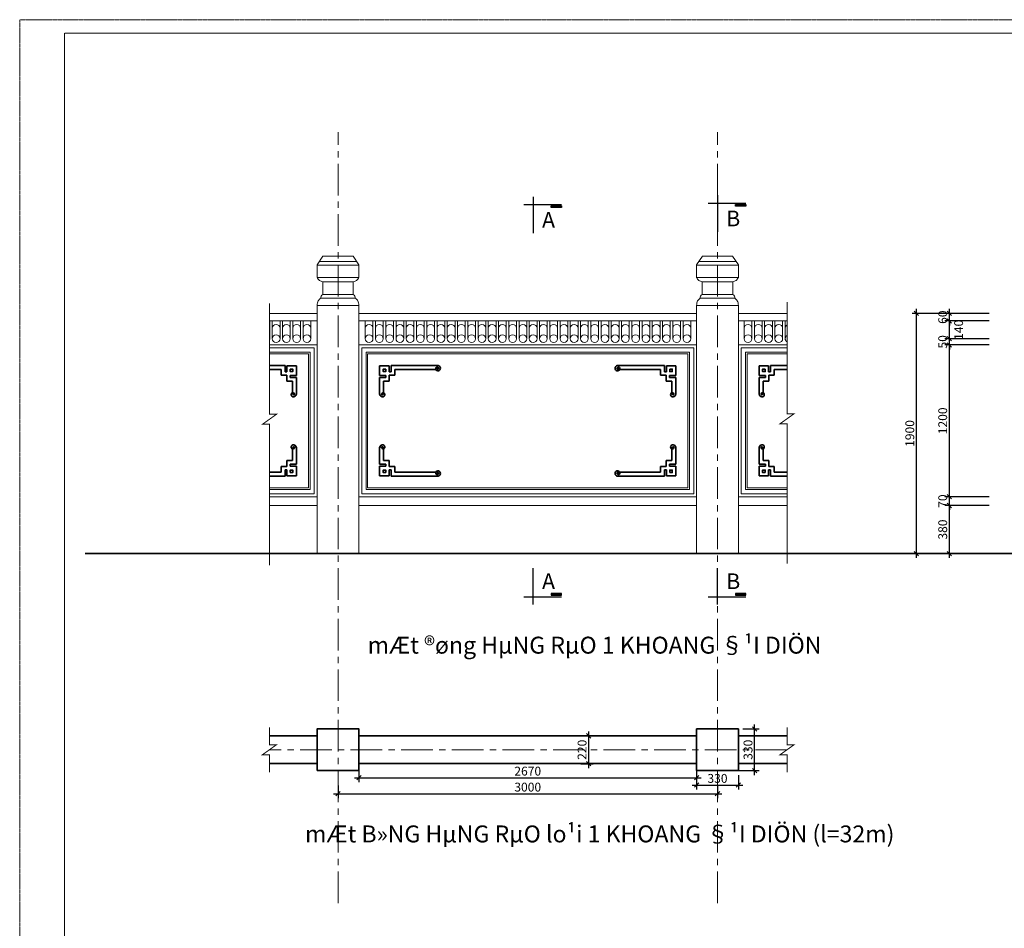
# Model space of a CAD drawing. Units: inches. Extents: x 183900 to 357205, y -152060 to -118546.
# Drawn here: x 324814 to 332598, y -143623 to -136434 of the extents above; entities that cross this region are included whole.
import ezdxf

# ---------------------------------------------------------------- set-up
doc = ezdxf.new("R2010")
doc.units = ezdxf.units.IN
doc.header["$MEASUREMENT"] = 0
doc.linetypes.add('CENTER', pattern=[2, 1.25, -0.25, 0.25, -0.25])
for name, color, linetype, lineweight in [('dim', 8, 'Continuous', 13), ('hatch', 251, 'Continuous', 9), ('ncat', 2, 'Continuous', 30), ('NETHAY', 4, 'Continuous', 15), ('text', 255, 'Continuous', 18), ('THEP DOC', 6, 'Continuous', 35), ('tim', 26, 'CENTER', 9)]:
    doc.layers.add(name, color=color, linetype=linetype, lineweight=lineweight)
doc.layers.add('nthay', color=4, linetype='Continuous')
doc.styles.add('BLACK', font='VHHELS.TTF')
doc.styles.add('style2', font='vntimeh.shx', dxfattribs={"width": 0.7, "bigfont": 'vns.shx'})
doc.dimstyles.new('35', dxfattribs={"dimscale": 35, "dimtxt": 2, "dimasz": 1, "dimexe": 1, "dimexo": 1, "dimgap": 0.5, "dimtad": 1, "dimdec": 0, "dimdsep": 46, "dimtxsty": 'style2', "dimblk": 'OBLIQUE', "dimcen": 1, "dimdle": 1, "dimclrd": 252, "dimclre": 252, "dimclrt": 7, "dimadec": 0, "dimazin": 0, "dimtfac": 1, "dimtdec": 0, "dimtix": 1, "dimtmove": 2, "dimatfit": 3, "dimldrblk": 'DOT', "dimfxl": 1, "dimtolj": 1, "dimtzin": 0, "dimarcsym": 0})

# ---------------------------------------------------------------- blocks, each defined once
blk = doc.blocks.new('_Oblique')
at = {"color": 0, "linetype": 'ByBlock', "lineweight": -2}
blk.add_line((-0.5, -0.5), (0.5, 0.5), dxfattribs=at)
blk = doc.blocks.new('*D1417')
at = {"layer": 'Defpoints', "color": 0, "transparency": 16777216}
for p in [(332163.9, -140278), (332514.2, -140278), (332514.2, -140658)]:
    blk.add_point(p, dxfattribs=at)
at = {"layer": 'dim', "color": 252, "lineweight": -2, "transparency": 16777216}
for p, q in [((332163.9, -140693), (332163.9, -140243)), ((332479.2, -140278), (332128.9, -140278)), ((332479.2, -140658), (332128.9, -140658))]:
    blk.add_line(p, q, dxfattribs=at)
at = {"layer": 'dim', "color": 252, "lineweight": -2, "transparency": 16777216, "xscale": 35, "yscale": 35, "zscale": 35}
for p, rotation in [((332163.9, -140278), 90), ((332163.9, -140658), 270)]:
    blk.add_blockref('_Oblique', p, dxfattribs=dict(at, rotation=rotation))
at = {"layer": 'dim', "color": 7, "transparency": 16777216, "insert": (332111.4, -140468), "char_height": 70, "attachment_point": 5, "rotation": 90, "style": 'style2'}
blk.add_mtext('\\A1;380', dxfattribs=at)
blk = doc.blocks.new('_Dot')
at = {"color": 0, "linetype": 'ByBlock', "lineweight": -2}
blk.add_line((-0.5, 0), (-1, 0), dxfattribs=at)
at = {"color": 0, "linetype": 'ByBlock', "const_width": 0.5}
blk.add_lwpolyline([(-0.25, 0, 1), (0.25, 0, 1)], format="xyb", close=True, dxfattribs=at)
blk = doc.blocks.new('*D1418')
at = {"layer": 'Defpoints', "color": 0, "transparency": 16777216}
for p in [(332163.9, -140208), (332514.2, -140208), (332514.2, -140278)]:
    blk.add_point(p, dxfattribs=at)
at = {"layer": 'dim', "color": 252, "lineweight": -2, "transparency": 16777216}
for p, q in [((332163.9, -140208), (332163.9, -140173)), ((332479.2, -140208), (332128.9, -140208)), ((332163.9, -140278), (332163.9, -140208)), ((332479.2, -140278), (332128.9, -140278)), ((332163.9, -140278), (332163.9, -140313))]:
    blk.add_line(p, q, dxfattribs=at)
at = {"layer": 'dim', "color": 252, "lineweight": -2, "transparency": 16777216, "xscale": 35, "yscale": 35, "zscale": 35}
for p, rotation in [((332163.9, -140208), 270), ((332163.9, -140278), 90)]:
    blk.add_blockref('_Oblique', p, dxfattribs=dict(at, rotation=rotation))
at = {"layer": 'dim', "color": 7, "transparency": 16777216, "insert": (332111.4, -140243), "char_height": 70, "attachment_point": 5, "rotation": 90, "style": 'style2'}
blk.add_mtext('\\A1;70', dxfattribs=at)
blk = doc.blocks.new('*D1419')
at = {"layer": 'Defpoints', "color": 0, "transparency": 16777216}
for p in [(332163.9, -139008), (332514.2, -139008), (332514.2, -140208)]:
    blk.add_point(p, dxfattribs=at)
at = {"layer": 'dim', "color": 252, "lineweight": -2, "transparency": 16777216}
for p, q in [((332479.2, -139008), (332128.9, -139008)), ((332163.9, -140243), (332163.9, -138973)), ((332479.2, -140208), (332128.9, -140208))]:
    blk.add_line(p, q, dxfattribs=at)
at = {"layer": 'dim', "color": 252, "lineweight": -2, "transparency": 16777216, "xscale": 35, "yscale": 35, "zscale": 35}
for p, rotation in [((332163.9, -139008), 90), ((332163.9, -140208), 270)]:
    blk.add_blockref('_Oblique', p, dxfattribs=dict(at, rotation=rotation))
at = {"layer": 'dim', "color": 7, "transparency": 16777216, "insert": (332111.4, -139608), "char_height": 70, "attachment_point": 5, "rotation": 90, "style": 'style2'}
blk.add_mtext('\\A1;1200', dxfattribs=at)
blk = doc.blocks.new('*D1420')
at = {"layer": 'Defpoints', "color": 0, "transparency": 16777216}
for p in [(332163.9, -138958), (332514.2, -138958), (332514.2, -139008)]:
    blk.add_point(p, dxfattribs=at)
at = {"layer": 'dim', "color": 252, "lineweight": -2, "transparency": 16777216}
for p, q in [((332163.9, -138958), (332163.9, -138923)), ((332479.2, -138958), (332128.9, -138958)), ((332479.2, -139008), (332128.9, -139008)), ((332163.9, -139008), (332163.9, -138958)), ((332163.9, -139008), (332163.9, -139043))]:
    blk.add_line(p, q, dxfattribs=at)
at = {"layer": 'dim', "color": 252, "lineweight": -2, "transparency": 16777216, "xscale": 35, "yscale": 35, "zscale": 35}
for p, rotation in [((332163.9, -138958), 270), ((332163.9, -139008), 90)]:
    blk.add_blockref('_Oblique', p, dxfattribs=dict(at, rotation=rotation))
at = {"layer": 'dim', "color": 7, "transparency": 16777216, "insert": (332111.4, -138983), "char_height": 70, "attachment_point": 5, "rotation": 90, "style": 'style2'}
blk.add_mtext('\\A1;50', dxfattribs=at)
blk = doc.blocks.new('*D1421')
at = {"layer": 'Defpoints', "color": 0, "transparency": 16777216}
for p in [(332163.9, -138818), (332514.2, -138818), (332514.2, -138958)]:
    blk.add_point(p, dxfattribs=at)
at = {"layer": 'dim', "color": 252, "lineweight": -2, "transparency": 16777216}
for p, q in [((332163.9, -138993), (332163.9, -138783)), ((332479.2, -138818), (332128.9, -138818)), ((332479.2, -138958), (332128.9, -138958))]:
    blk.add_line(p, q, dxfattribs=at)
at = {"layer": 'dim', "color": 252, "lineweight": -2, "transparency": 16777216, "xscale": 35, "yscale": 35, "zscale": 35}
for p, rotation in [((332163.9, -138818), 90), ((332163.9, -138958), 270)]:
    blk.add_blockref('_Oblique', p, dxfattribs=dict(at, rotation=rotation))
at = {"layer": 'dim', "color": 7, "transparency": 16777216, "insert": (332237.3, -138888), "char_height": 70, "attachment_point": 5, "rotation": 90, "style": 'style2'}
blk.add_mtext('\\A1;140', dxfattribs=at)
blk = doc.blocks.new('*D1422')
at = {"layer": 'Defpoints', "color": 0, "transparency": 16777216}
for p in [(332163.9, -138758), (332514.2, -138758), (332514.2, -138818)]:
    blk.add_point(p, dxfattribs=at)
at = {"layer": 'dim', "color": 252, "lineweight": -2, "transparency": 16777216}
for p, q in [((332479.2, -138758), (332128.9, -138758)), ((332163.9, -138758), (332163.9, -138723)), ((332163.9, -138818), (332163.9, -138758)), ((332479.2, -138818), (332128.9, -138818)), ((332163.9, -138818), (332163.9, -138853))]:
    blk.add_line(p, q, dxfattribs=at)
at = {"layer": 'dim', "color": 252, "lineweight": -2, "transparency": 16777216, "xscale": 35, "yscale": 35, "zscale": 35}
for p, rotation in [((332163.9, -138758), 270), ((332163.9, -138818), 90)]:
    blk.add_blockref('_Oblique', p, dxfattribs=dict(at, rotation=rotation))
at = {"layer": 'dim', "color": 7, "transparency": 16777216, "insert": (332111.4, -138788), "char_height": 70, "attachment_point": 5, "rotation": 90, "style": 'style2'}
blk.add_mtext('\\A1;60', dxfattribs=at)
blk = doc.blocks.new('*D1453')
at = {"layer": 'Defpoints', "color": 0, "transparency": 16777216}
for p in [(327330.6, -142458.6), (330330.6, -142458.6), (330330.6, -142558.1)]:
    blk.add_point(p, dxfattribs=at)
at = {"layer": 'dim', "color": 252, "lineweight": -2, "transparency": 16777216}
for p, q in [((327330.6, -142493.6), (327330.6, -142593.1)), ((330330.6, -142493.6), (330330.6, -142593.1)), ((327295.6, -142558.1), (330365.6, -142558.1))]:
    blk.add_line(p, q, dxfattribs=at)
at = {"layer": 'dim', "color": 252, "lineweight": -2, "transparency": 16777216, "xscale": 35, "yscale": 35, "zscale": 35, "rotation": 180}
blk.add_blockref('_Oblique', (327330.6, -142558.1), dxfattribs=at)
at = {"layer": 'dim', "color": 252, "lineweight": -2, "transparency": 16777216, "xscale": 35, "yscale": 35, "zscale": 35}
blk.add_blockref('_Oblique', (330330.6, -142558.1), dxfattribs=at)
at = {"layer": 'dim', "color": 7, "transparency": 16777216, "insert": (328830.6, -142505.6), "char_height": 70, "attachment_point": 5, "style": 'style2'}
blk.add_mtext('\\A1;3000', dxfattribs=at)
blk = doc.blocks.new('*D1454')
at = {"layer": 'Defpoints', "color": 0, "transparency": 16777216}
for p in [(329215.1, -142100.1), (329312.6, -142100.1), (329215.1, -142320.1)]:
    blk.add_point(p, dxfattribs=at)
at = {"layer": 'dim', "color": 252, "lineweight": -2, "transparency": 16777216}
for p, q in [((329250.1, -142100.1), (329347.6, -142100.1)), ((329312.6, -142355.1), (329312.6, -142065.1)), ((329250.1, -142320.1), (329347.6, -142320.1))]:
    blk.add_line(p, q, dxfattribs=at)
at = {"layer": 'dim', "color": 252, "lineweight": -2, "transparency": 16777216, "xscale": 35, "yscale": 35, "zscale": 35}
for p, rotation in [((329312.6, -142100.1), 90), ((329312.6, -142320.1), 270)]:
    blk.add_blockref('_Oblique', p, dxfattribs=dict(at, rotation=rotation))
at = {"layer": 'dim', "color": 7, "transparency": 16777216, "insert": (329260.1, -142210.1), "char_height": 70, "attachment_point": 5, "rotation": 90, "style": 'style2'}
blk.add_mtext('\\A1;220', dxfattribs=at)
blk = doc.blocks.new('*D1455')
at = {"layer": 'Defpoints', "color": 0, "transparency": 16777216}
for p in [(330165.6, -142375.1), (330495.6, -142375.1), (330495.6, -142489.1)]:
    blk.add_point(p, dxfattribs=at)
at = {"layer": 'dim', "color": 252, "lineweight": -2, "transparency": 16777216}
for p, q in [((330165.6, -142410.1), (330165.6, -142524.1)), ((330495.6, -142410.1), (330495.6, -142524.1)), ((330130.6, -142489.1), (330530.6, -142489.1))]:
    blk.add_line(p, q, dxfattribs=at)
at = {"layer": 'dim', "color": 252, "lineweight": -2, "transparency": 16777216, "xscale": 35, "yscale": 35, "zscale": 35, "rotation": 180}
blk.add_blockref('_Oblique', (330165.6, -142489.1), dxfattribs=at)
at = {"layer": 'dim', "color": 252, "lineweight": -2, "transparency": 16777216, "xscale": 35, "yscale": 35, "zscale": 35}
blk.add_blockref('_Oblique', (330495.6, -142489.1), dxfattribs=at)
at = {"layer": 'dim', "color": 7, "transparency": 16777216, "insert": (330330.6, -142436.6), "char_height": 70, "attachment_point": 5, "style": 'style2'}
blk.add_mtext('\\A1;330', dxfattribs=at)
blk = doc.blocks.new('*D1456')
at = {"layer": 'Defpoints', "color": 0, "transparency": 16777216}
for p in [(330495.6, -142045.1), (330624.6, -142045.1), (330465.6, -142375.1)]:
    blk.add_point(p, dxfattribs=at)
at = {"layer": 'dim', "color": 252, "lineweight": -2, "transparency": 16777216}
for p, q in [((330530.6, -142045.1), (330659.6, -142045.1)), ((330624.6, -142410.1), (330624.6, -142010.1)), ((330500.6, -142375.1), (330659.6, -142375.1))]:
    blk.add_line(p, q, dxfattribs=at)
at = {"layer": 'dim', "color": 252, "lineweight": -2, "transparency": 16777216, "xscale": 35, "yscale": 35, "zscale": 35}
for p, rotation in [((330624.6, -142045.1), 90), ((330624.6, -142375.1), 270)]:
    blk.add_blockref('_Oblique', p, dxfattribs=dict(at, rotation=rotation))
at = {"layer": 'dim', "color": 7, "transparency": 16777216, "insert": (330572.1, -142210.1), "char_height": 70, "attachment_point": 5, "rotation": 90, "style": 'style2'}
blk.add_mtext('\\A1;330', dxfattribs=at)
blk = doc.blocks.new('khung ban ve')
at = {"color": 7, "lineweight": 9}
for p, q in [((0, 34396), (0, -4)), ((48646, 34396), (0, 34396)), ((1158, 34048), (1158, 344)), ((48298, 34048), (1158, 34048)), ((1158, 344), (1158, 34048)), ((1158, 34048), (43720, 34048))]:
    blk.add_line(p, q, dxfattribs=at)
blk = doc.blocks.new('*D1452')
at = {"layer": 'Defpoints', "color": 0, "transparency": 16777216}
for p in [(327495.6, -142210.1), (330165.6, -142210.1), (330165.6, -142431.6)]:
    blk.add_point(p, dxfattribs=at)
at = {"layer": 'dim', "color": 252, "lineweight": -2, "transparency": 16777216}
for p, q in [((327495.6, -142245.1), (327495.6, -142466.6)), ((330165.6, -142245.1), (330165.6, -142466.6)), ((327460.6, -142431.6), (330200.6, -142431.6))]:
    blk.add_line(p, q, dxfattribs=at)
at = {"layer": 'dim', "color": 252, "lineweight": -2, "transparency": 16777216, "xscale": 35, "yscale": 35, "zscale": 35, "rotation": 180}
blk.add_blockref('_Oblique', (327495.6, -142431.6), dxfattribs=at)
at = {"layer": 'dim', "color": 252, "lineweight": -2, "transparency": 16777216, "xscale": 35, "yscale": 35, "zscale": 35}
blk.add_blockref('_Oblique', (330165.6, -142431.6), dxfattribs=at)
at = {"layer": 'dim', "color": 7, "transparency": 16777216, "insert": (328830.6, -142379.1), "char_height": 70, "attachment_point": 5, "style": 'style2'}
blk.add_mtext('\\A1;2670', dxfattribs=at)
blk = doc.blocks.new('*D1505')
at = {"layer": 'Defpoints', "color": 0, "transparency": 16777216}
for p in [(331903.7, -138758), (332514.2, -138758), (332514.2, -140658)]:
    blk.add_point(p, dxfattribs=at)
at = {"layer": 'dim', "color": 252, "lineweight": -2, "transparency": 16777216}
for p, q in [((332479.2, -138758), (331868.7, -138758)), ((331903.7, -140693), (331903.7, -138723)), ((332479.2, -140658), (331868.7, -140658))]:
    blk.add_line(p, q, dxfattribs=at)
at = {"layer": 'dim', "color": 252, "lineweight": -2, "transparency": 16777216, "xscale": 35, "yscale": 35, "zscale": 35}
for p, rotation in [((331903.7, -138758), 90), ((331903.7, -140658), 270)]:
    blk.add_blockref('_Oblique', p, dxfattribs=dict(at, rotation=rotation))
at = {"layer": 'dim', "color": 7, "transparency": 16777216, "insert": (331851.2, -139708), "char_height": 70, "attachment_point": 5, "rotation": 90, "style": 'style2'}
blk.add_mtext('\\A1;1900', dxfattribs=at)

msp = doc.modelspace()

# ---------------------------------------------------------------- hatches: boundary and pattern name
at = {"layer": 'hatch', "ltscale": 11}
for points in [[(329016.5, -137907.64), (329098.31, -137907.64), (329098.31, -137920.47), (329016.5, -137920.47)], [(330472.49, -137896.59), (330554.3, -137896.59), (330554.3, -137909.42), (330472.49, -137909.42)], [(329016.5, -140987.5), (329098.31, -140987.5), (329098.31, -140974.67), (329016.5, -140974.67)], [(330472.49, -140987.5), (330554.3, -140987.5), (330554.3, -140974.67), (330472.49, -140974.67)]]:
    msp.add_hatch(color=256, dxfattribs=at).paths.add_polyline_path(points)

# ---------------------------------------------------------------- linework, layer by layer
at = {"layer": 'ncat', "ltscale": 20}
for p, q in [((328874.64, -137834.64), (328874.64, -138122.66)), ((330330.64, -137823.59), (330330.64, -138111.61)), ((328874.64, -141060.49), (328874.64, -140772.47)), ((330330.64, -141060.49), (330330.64, -140772.47))]:
    msp.add_line(p, q, dxfattribs=at)
for points in [[(329016.5, -137907.64), (329098.31, -137907.64), (329098.31, -137920.47), (329016.5, -137920.47)], [(330472.49, -137896.59), (330554.3, -137896.59), (330554.3, -137909.42), (330472.49, -137909.42)], [(329016.5, -140987.5), (329098.31, -140987.5), (329098.31, -140974.67), (329016.5, -140974.67)], [(330472.49, -140987.5), (330554.3, -140987.5), (330554.3, -140974.67), (330472.49, -140974.67)]]:
    msp.add_lwpolyline(points, close=True, dxfattribs=at)
at = {"layer": 'NETHAY'}
for p, q in [((327211.3, -138305.45), (327165.64, -138374.49)), ((327449.97, -138305.45), (327211.3, -138305.45)), ((327449.97, -138305.45), (327495.64, -138374.49)), ((330211.3, -138305.45), (330165.64, -138374.49)), ((330449.97, -138305.45), (330211.3, -138305.45)), ((330449.97, -138305.45), (330495.64, -138374.49)), ((327165.64, -138374.49), (327165.64, -138474.1)), ((327495.64, -138377.11), (327165.64, -138377.11)), ((327478.55, -138348.67), (327182.72, -138348.67)), ((327495.64, -138374.49), (327495.64, -138474.1)), ((330165.64, -138374.49), (330165.64, -138474.1)), ((330495.64, -138377.11), (330165.64, -138377.11)), ((330478.55, -138348.67), (330182.72, -138348.67)), ((330495.64, -138374.49), (330495.64, -138474.1)), ((327495.5, -138474.33), (327165.78, -138474.33)), ((330495.5, -138474.33), (330165.78, -138474.33)), ((327450.87, -138507.35), (327210.4, -138507.35)), ((327210.4, -138607.97), (327210.4, -138507.35)), ((327450.87, -138607.97), (327450.87, -138507.35)), ((330450.87, -138507.35), (330210.4, -138507.35)), ((330210.4, -138607.97), (330210.4, -138507.35)), ((330450.87, -138607.97), (330450.87, -138507.35)), ((327467.41, -138637.28), (327193.86, -138637.28)), ((327210.4, -138607.97), (327450.87, -138607.97)), ((330467.41, -138637.28), (330193.86, -138637.28)), ((330210.4, -138607.97), (330450.87, -138607.97)), ((327165.64, -138694.54), (327495.64, -138694.54)), ((327165.64, -138694.54), (327165.64, -140657.99)), ((327495.64, -140657.99), (327495.64, -138694.54)), ((330165.64, -138694.54), (330165.64, -140657.99)), ((330165.64, -138694.54), (330495.64, -138694.54)), ((330495.64, -140657.99), (330495.64, -138694.54)), ((326788.57, -138757.99), (327165.64, -138757.99)), ((326788.57, -138757.99), (327165.64, -138757.99)), ((330165.64, -138757.99), (327495.64, -138757.99)), ((330165.64, -138757.99), (327495.64, -138757.99)), ((330495.64, -138757.99), (330880.57, -138757.99)), ((330495.64, -138757.99), (330880.57, -138757.99)), ((326788.57, -138817.99), (327165.64, -138817.99)), ((326788.57, -138817.99), (327165.64, -138817.99)), ((326791.02, -138957.99), (326791.02, -138817.99)), ((326811, -138957.99), (326811, -138817.99)), ((326872.07, -138957.99), (326872.07, -138817.99)), ((326892.05, -138957.99), (326892.05, -138817.99)), ((326953.12, -138957.99), (326953.12, -138817.99)), ((326973.1, -138957.99), (326973.1, -138817.99)), ((327034.17, -138957.99), (327034.17, -138817.99)), ((327054.15, -138957.99), (327054.15, -138817.99)), ((327115.22, -138957.99), (327115.22, -138817.99)), ((330165.64, -138817.99), (327495.64, -138817.99)), ((330165.64, -138817.99), (327495.64, -138817.99)), ((327546.05, -138957.99), (327546.05, -138817.99)), ((327607.12, -138957.99), (327607.12, -138817.99)), ((327627.1, -138957.99), (327627.1, -138817.99)), ((327688.17, -138957.99), (327688.17, -138817.99)), ((327708.15, -138957.99), (327708.15, -138817.99)), ((327769.22, -138957.99), (327769.22, -138817.99)), ((327789.2, -138957.99), (327789.2, -138817.99)), ((327850.27, -138957.99), (327850.27, -138817.99)), ((327870.25, -138957.99), (327870.25, -138817.99)), ((327931.32, -138957.99), (327931.32, -138817.99)), ((327951.3, -138957.99), (327951.3, -138817.99)), ((328012.37, -138957.99), (328012.37, -138817.99)), ((328032.35, -138957.99), (328032.35, -138817.99)), ((328093.42, -138957.99), (328093.42, -138817.99)), ((328113.4, -138957.99), (328113.4, -138817.99)), ((328174.47, -138957.99), (328174.47, -138817.99)), ((328194.45, -138957.99), (328194.45, -138817.99)), ((328255.52, -138957.99), (328255.52, -138817.99)), ((328275.5, -138957.99), (328275.5, -138817.99)), ((328336.57, -138957.99), (328336.57, -138817.99)), ((328356.55, -138957.99), (328356.55, -138817.99)), ((328417.62, -138957.99), (328417.62, -138817.99)), ((328437.6, -138957.99), (328437.6, -138817.99)), ((328498.67, -138957.99), (328498.67, -138817.99)), ((328518.65, -138957.99), (328518.65, -138817.99)), ((328579.72, -138957.99), (328579.72, -138817.99)), ((328599.7, -138957.99), (328599.7, -138817.99)), ((328660.78, -138957.99), (328660.78, -138817.99)), ((328680.75, -138957.99), (328680.75, -138817.99)), ((328741.83, -138957.99), (328741.83, -138817.99)), ((328761.8, -138957.99), (328761.8, -138817.99)), ((328822.88, -138957.99), (328822.88, -138817.99)), ((328842.85, -138957.99), (328842.85, -138817.99)), ((328903.93, -138957.99), (328903.93, -138817.99)), ((328923.9, -138957.99), (328923.9, -138817.99)), ((328984.98, -138957.99), (328984.98, -138817.99)), ((329004.95, -138957.99), (329004.95, -138817.99)), ((329066.03, -138957.99), (329066.03, -138817.99)), ((329086, -138957.99), (329086, -138817.99)), ((329147.08, -138957.99), (329147.08, -138817.99)), ((329167.05, -138957.99), (329167.05, -138817.99)), ((329228.13, -138957.99), (329228.13, -138817.99)), ((329248.1, -138957.99), (329248.1, -138817.99)), ((329309.18, -138957.99), (329309.18, -138817.99)), ((329329.15, -138957.99), (329329.15, -138817.99)), ((329390.23, -138957.99), (329390.23, -138817.99)), ((329410.2, -138957.99), (329410.2, -138817.99)), ((329471.28, -138957.99), (329471.28, -138817.99)), ((329491.25, -138957.99), (329491.25, -138817.99)), ((329552.33, -138957.99), (329552.33, -138817.99)), ((329572.3, -138957.99), (329572.3, -138817.99)), ((329633.38, -138957.99), (329633.38, -138817.99)), ((329653.35, -138957.99), (329653.35, -138817.99)), ((329714.43, -138957.99), (329714.43, -138817.99)), ((329734.4, -138957.99), (329734.4, -138817.99)), ((329795.48, -138957.99), (329795.48, -138817.99)), ((329815.45, -138957.99), (329815.45, -138817.99)), ((329876.53, -138957.99), (329876.53, -138817.99)), ((329896.5, -138957.99), (329896.5, -138817.99)), ((329957.58, -138957.99), (329957.58, -138817.99)), ((329977.55, -138957.99), (329977.55, -138817.99)), ((330038.63, -138957.99), (330038.63, -138817.99)), ((330058.6, -138957.99), (330058.6, -138817.99)), ((330119.68, -138957.99), (330119.68, -138817.99)), ((330495.64, -138817.99), (330880.57, -138817.99)), ((330495.64, -138817.99), (330880.57, -138817.99)), ((330541.59, -138957.99), (330541.59, -138817.99)), ((330602.67, -138957.99), (330602.67, -138817.99)), ((330622.64, -138957.99), (330622.64, -138817.99)), ((330683.72, -138957.99), (330683.72, -138817.99)), ((330703.69, -138957.99), (330703.69, -138817.99)), ((330764.77, -138957.99), (330764.77, -138817.99)), ((330784.74, -138957.99), (330784.74, -138817.99)), ((330845.82, -138957.99), (330845.82, -138817.99)), ((330865.79, -138957.99), (330865.79, -138817.99)), ((326788.57, -139007.99), (327165.64, -139007.99)), ((326788.57, -139007.99), (327165.64, -139007.99)), ((330165.64, -139007.99), (327495.64, -139007.99)), ((330165.64, -139007.99), (327495.64, -139007.99)), ((330495.64, -139007.99), (330880.57, -139007.99)), ((330495.64, -139007.99), (330880.57, -139007.99)), ((327165.64, -140207.99), (326788.57, -140207.99)), ((327165.64, -140207.99), (326788.57, -140207.99)), ((326788.57, -140207.99), (327165.64, -140207.99)), ((326788.57, -140207.99), (327165.64, -140207.99)), ((330165.64, -140207.99), (327495.64, -140207.99)), ((330165.64, -140207.99), (327495.64, -140207.99)), ((330495.64, -140207.99), (330880.57, -140207.99)), ((330495.64, -140207.99), (330880.57, -140207.99)), ((330495.64, -140207.99), (330880.57, -140207.99)), ((330495.64, -140207.99), (330880.57, -140207.99)), ((327165.64, -140277.99), (326788.57, -140277.99)), ((327165.64, -140277.99), (326788.57, -140277.99)), ((326788.57, -140277.99), (327165.64, -140277.99)), ((326788.57, -140277.99), (327165.64, -140277.99)), ((330165.64, -140277.99), (327495.64, -140277.99)), ((330165.64, -140277.99), (327495.64, -140277.99)), ((330495.64, -140277.99), (330880.57, -140277.99)), ((330495.64, -140277.99), (330880.57, -140277.99)), ((330495.64, -140277.99), (330880.57, -140277.99)), ((330495.64, -140277.99), (330880.57, -140277.99)), ((326788.57, -140657.99), (330880.57, -140657.99)), ((326788.57, -140657.99), (330880.57, -140657.99))]:
    msp.add_line(p, q, dxfattribs=at)
at = {"layer": 'NETHAY', "const_width": 8}
for points in [[(326788.57, -140752.05), (326788.57, -139635.55), (326732.57, -139635.55), (326844.57, -139555.55), (326788.57, -139555.55), (326788.57, -138679.05)], [(330880.57, -140738.05), (330880.57, -139631.55), (330824.57, -139631.55), (330936.57, -139551.55), (330880.57, -139551.55), (330880.57, -138667.55)], [(326788.57, -142387.65), (326788.57, -142250.05), (326732.57, -142250.05), (326844.57, -142170.05), (326788.57, -142170.05), (326788.57, -142032.45)], [(330880.57, -142387.65), (330880.57, -142250.05), (330824.57, -142250.05), (330936.57, -142170.05), (330880.57, -142170.05), (330880.57, -142032.45)]]:
    msp.add_lwpolyline(points, dxfattribs=at)
at = {"layer": 'NETHAY'}
for points in [[(326788.57, -139007.99), (327165.64, -139007.99), (327165.64, -140207.99), (326788.57, -140207.99)], [(330880.57, -140207.99), (330495.64, -140207.99), (330495.64, -139007.99), (330880.57, -139007.99)], [(326788.57, -139030.82), (327142.81, -139030.82), (327142.81, -140185.17), (326788.57, -140185.17)], [(326788.57, -139064.25), (327109.38, -139064.25), (327109.38, -140151.73), (326788.57, -140151.73)], [(326788.57, -139076.73), (327096.9, -139076.73), (327096.9, -140139.26), (326788.57, -140139.26)], [(330880.57, -140185.17), (330518.46, -140185.17), (330518.46, -139030.82), (330880.57, -139030.82)], [(330880.57, -140151.73), (330551.9, -140151.73), (330551.9, -139064.25), (330880.57, -139064.25)], [(330880.57, -140139.26), (330564.37, -140139.26), (330564.37, -139076.73), (330880.57, -139076.73)]]:
    msp.add_lwpolyline(points, dxfattribs=at)
for points in [[(330165.64, -139007.99), (327495.64, -139007.99), (327495.64, -140207.99), (330165.64, -140207.99)], [(330142.81, -139030.82), (327518.46, -139030.82), (327518.46, -140185.17), (330142.81, -140185.17)], [(330109.38, -139064.25), (327551.9, -139064.25), (327551.9, -140151.73), (330109.38, -140151.73)], [(330096.9, -139076.73), (327564.37, -139076.73), (327564.37, -140139.26), (330096.9, -140139.26)]]:
    msp.add_lwpolyline(points, close=True, dxfattribs=at)
for centre in [(326841.54, -138957.99), (326922.59, -138957.99), (327003.64, -138957.99), (327084.69, -138957.99), (327576.59, -138957.99), (327657.64, -138957.99), (327738.69, -138957.99), (327819.74, -138957.99), (327900.79, -138957.99), (327981.84, -138957.99), (328062.89, -138957.99), (328143.94, -138957.99), (328224.99, -138957.99), (328306.04, -138957.99), (328387.09, -138957.99), (328468.14, -138957.99), (328549.19, -138957.99), (328630.24, -138957.99), (328711.29, -138957.99), (328792.34, -138957.99), (328873.39, -138957.99), (328954.44, -138957.99), (329035.49, -138957.99), (329116.54, -138957.99), (329197.59, -138957.99), (329278.64, -138957.99), (329359.69, -138957.99), (329440.74, -138957.99), (329521.79, -138957.99), (329602.84, -138957.99), (329683.89, -138957.99), (329764.94, -138957.99), (329845.99, -138957.99), (329927.04, -138957.99), (330008.09, -138957.99), (330089.14, -138957.99), (330572.13, -138957.99), (330653.18, -138957.99), (330734.23, -138957.99), (330815.28, -138957.99)]:
    msp.add_circle(centre, 30.54, dxfattribs=at)
for centre, start, end in [((326760.49, -138875.56), 0, 23.114018), ((326841.54, -138875.56), 0, 180), ((326922.59, -138875.56), 0, 180), ((327003.64, -138875.56), 0, 180), ((327084.69, -138875.56), 0, 180), ((327576.59, -138875.56), 0, 180), ((327657.64, -138875.56), 0, 180), ((327738.69, -138875.56), 0, 180), ((327819.74, -138875.56), 0, 180), ((327900.79, -138875.56), 0, 180), ((327981.84, -138875.56), 0, 180), ((328062.89, -138875.56), 0, 180), ((328143.94, -138875.56), 0, 180), ((328224.99, -138875.56), 0, 180), ((328306.04, -138875.56), 0, 180), ((328387.09, -138875.56), 0, 180), ((328468.14, -138875.56), 0, 180), ((328549.19, -138875.56), 0, 180), ((328630.24, -138875.56), 0, 180), ((328711.29, -138875.56), 0, 180), ((328792.34, -138875.56), 0, 180), ((328873.39, -138875.56), 0, 180), ((328954.44, -138875.56), 0, 180), ((329035.49, -138875.56), 0, 180), ((329116.54, -138875.56), 0, 180), ((329197.59, -138875.56), 0, 180), ((329278.64, -138875.56), 0, 180), ((329359.69, -138875.56), 0, 180), ((329440.74, -138875.56), 0, 180), ((329521.79, -138875.56), 0, 180), ((329602.84, -138875.56), 0, 180), ((329683.89, -138875.56), 0, 180), ((329764.94, -138875.56), 0, 180), ((329845.99, -138875.56), 0, 180), ((329927.04, -138875.56), 0, 180), ((330008.09, -138875.56), 0, 180), ((330089.14, -138875.56), 0, 180), ((330572.13, -138875.56), 0, 180), ((330653.18, -138875.56), 0, 180), ((330734.23, -138875.56), 0, 180), ((330815.28, -138875.56), 0, 180), ((330896.33, -138875.56), 121.069893, 180), ((326760.49, -138957.99), 336.885982, 23.114018), ((330896.33, -138957.99), 121.069893, 238.930107)]:
    msp.add_arc(centre, 30.54, start, end, dxfattribs=at)
for points in [[(327210.4, -138507.35), (327183.9, -138496.96), (327165.64, -138474.1)], [(327210.4, -138507.35), (327183.9, -138496.96), (327165.64, -138474.1)], [(327450.87, -138507.35), (327477.37, -138496.96), (327495.64, -138474.1)], [(330210.4, -138507.35), (330183.9, -138496.96), (330165.64, -138474.1)], [(330210.4, -138507.35), (330183.9, -138496.96), (330165.64, -138474.1)], [(330450.87, -138507.35), (330477.37, -138496.96), (330495.64, -138474.1)], [(327165.64, -138694.54), (327173.81, -138658.16), (327193.86, -138637.28)], [(327193.86, -138637.28), (327196.42, -138621.67), (327210.4, -138607.97)], [(327467.41, -138637.28), (327464.85, -138621.67), (327450.87, -138607.97)], [(327495.64, -138694.54), (327487.47, -138658.16), (327467.41, -138637.28)], [(330165.64, -138694.54), (330173.81, -138658.16), (330193.86, -138637.28)], [(330193.86, -138637.28), (330196.42, -138621.67), (330210.4, -138607.97)], [(330467.41, -138637.28), (330464.85, -138621.67), (330450.87, -138607.97)], [(330467.41, -138637.28), (330464.85, -138621.67), (330450.87, -138607.97)], [(330495.64, -138694.54), (330487.47, -138658.16), (330467.41, -138637.28)], [(330495.64, -138694.54), (330487.47, -138658.16), (330467.41, -138637.28)]]:
    msp.add_spline(points, degree=3, dxfattribs=at)
at = {"layer": 'nthay'}
for p, q in [((328800.22, -137896.05), (329098.55, -137896.05)), ((330256.22, -137885), (330554.54, -137885)), ((328800.22, -140999.09), (329098.55, -140999.09)), ((330256.22, -140999.09), (330554.54, -140999.09))]:
    msp.add_line(p, q, dxfattribs=at)
at = {"layer": 'THEP DOC'}
for p, q in [((326911.7, -139171.4), (326788.57, -139171.4)), ((326911.7, -139219.58), (326911.7, -139171.4)), ((327001.57, -139172.06), (326926.72, -139172.06)), ((326926.72, -139172.06), (326926.72, -139219.58)), ((327001.57, -139172.06), (327001.57, -139248.78)), ((327659.71, -139172.06), (327734.55, -139172.06)), ((327659.71, -139172.06), (327659.71, -139248.78)), ((327734.55, -139172.06), (327734.55, -139219.58)), ((327749.57, -139219.58), (327749.57, -139171.4)), ((327749.57, -139171.4), (328125.04, -139171.4)), ((329911.7, -139171.4), (329536.23, -139171.4)), ((329911.7, -139219.58), (329911.7, -139171.4)), ((330001.57, -139172.06), (329926.72, -139172.06)), ((329926.72, -139172.06), (329926.72, -139219.58)), ((330001.57, -139172.06), (330001.57, -139248.78)), ((330659.71, -139172.06), (330734.55, -139172.06)), ((330659.71, -139172.06), (330659.71, -139248.78)), ((330734.55, -139172.06), (330734.55, -139219.58)), ((330749.57, -139219.58), (330749.57, -139171.4)), ((330749.57, -139171.4), (330880.57, -139171.4)), ((326881.34, -139202.4), (326788.57, -139202.4)), ((326881.34, -139247.98), (326881.34, -139202.4)), ((326925.13, -139247.98), (326881.34, -139247.98)), ((326926.72, -139219.58), (326911.7, -139219.58)), ((326925.13, -139294.37), (326925.13, -139247.98)), ((327001.57, -139248.78), (326951.44, -139248.78)), ((326951.44, -139248.78), (326951.44, -139264.37)), ((327659.71, -139248.78), (327709.83, -139248.78)), ((327709.83, -139248.78), (327709.83, -139264.37)), ((327734.55, -139219.58), (327749.57, -139219.58)), ((327736.15, -139294.37), (327736.15, -139247.98)), ((327736.15, -139247.98), (327779.93, -139247.98)), ((327779.93, -139247.98), (327779.93, -139202.4)), ((327779.93, -139202.4), (328104.32, -139202.4)), ((329881.34, -139202.4), (329556.95, -139202.4)), ((329881.34, -139247.98), (329881.34, -139202.4)), ((329925.13, -139247.98), (329881.34, -139247.98)), ((329926.72, -139219.58), (329911.7, -139219.58)), ((329925.13, -139294.37), (329925.13, -139247.98)), ((330001.57, -139248.78), (329951.44, -139248.78)), ((329951.44, -139248.78), (329951.44, -139264.37)), ((330659.71, -139248.78), (330709.83, -139248.78)), ((330709.83, -139248.78), (330709.83, -139264.37)), ((330734.55, -139219.58), (330749.57, -139219.58)), ((330736.15, -139294.37), (330736.15, -139247.98)), ((330736.15, -139247.98), (330779.93, -139247.98)), ((330779.93, -139247.98), (330779.93, -139202.4)), ((330779.93, -139202.4), (330880.57, -139202.4)), ((326970.15, -139294.37), (326925.13, -139294.37)), ((326951.44, -139264.37), (327001.57, -139264.37)), ((326970.15, -139294.37), (326970.15, -139386)), ((327001.57, -139264.37), (327001.57, -139397.42)), ((327709.83, -139264.37), (327659.71, -139264.37)), ((327659.71, -139264.37), (327659.71, -139397.42)), ((327691.12, -139294.37), (327691.12, -139386)), ((327691.12, -139294.37), (327736.15, -139294.37)), ((329970.15, -139294.37), (329925.13, -139294.37)), ((329951.44, -139264.37), (330001.57, -139264.37)), ((329970.15, -139294.37), (329970.15, -139386)), ((330001.57, -139264.37), (330001.57, -139397.42)), ((330709.83, -139264.37), (330659.71, -139264.37)), ((330659.71, -139264.37), (330659.71, -139397.42)), ((330691.12, -139294.37), (330691.12, -139386)), ((330691.12, -139294.37), (330736.15, -139294.37)), ((326970.15, -139921.62), (326970.15, -139829.98)), ((327001.57, -139951.61), (327001.57, -139818.57)), ((327659.71, -139951.61), (327659.71, -139818.57)), ((327691.12, -139921.62), (327691.12, -139829.98)), ((329970.15, -139921.62), (329970.15, -139829.98)), ((330001.57, -139951.61), (330001.57, -139818.57)), ((330659.71, -139951.61), (330659.71, -139818.57)), ((330691.12, -139921.62), (330691.12, -139829.98)), ((326970.15, -139921.62), (326925.13, -139921.62)), ((326925.13, -139921.62), (326925.13, -139968.01)), ((326951.44, -139967.21), (326951.44, -139951.61)), ((326951.44, -139951.61), (327001.57, -139951.61)), ((327709.83, -139951.61), (327659.71, -139951.61)), ((327691.12, -139921.62), (327736.15, -139921.62)), ((327709.83, -139967.21), (327709.83, -139951.61)), ((327736.15, -139921.62), (327736.15, -139968.01)), ((329970.15, -139921.62), (329925.13, -139921.62)), ((329925.13, -139921.62), (329925.13, -139968.01)), ((329951.44, -139967.21), (329951.44, -139951.61)), ((329951.44, -139951.61), (330001.57, -139951.61)), ((330709.83, -139951.61), (330659.71, -139951.61)), ((330691.12, -139921.62), (330736.15, -139921.62)), ((330709.83, -139967.21), (330709.83, -139951.61)), ((330736.15, -139921.62), (330736.15, -139968.01)), ((326881.34, -140013.59), (326788.57, -140013.59)), ((326925.13, -139968.01), (326881.34, -139968.01)), ((326881.34, -139968.01), (326881.34, -140013.59)), ((326926.72, -139996.41), (326911.7, -139996.41)), ((326911.7, -139996.41), (326911.7, -140044.59)), ((326926.72, -140043.92), (326926.72, -139996.41)), ((327001.57, -139967.21), (326951.44, -139967.21)), ((327001.57, -140043.92), (327001.57, -139967.21)), ((327659.71, -140043.92), (327659.71, -139967.21)), ((327659.71, -139967.21), (327709.83, -139967.21)), ((327734.55, -140043.92), (327734.55, -139996.41)), ((327734.55, -139996.41), (327749.57, -139996.41)), ((327736.15, -139968.01), (327779.93, -139968.01)), ((327749.57, -139996.41), (327749.57, -140044.59)), ((327779.93, -139968.01), (327779.93, -140013.59)), ((327779.93, -140013.59), (328104.32, -140013.59)), ((329881.34, -140013.59), (329556.95, -140013.59)), ((329925.13, -139968.01), (329881.34, -139968.01)), ((329881.34, -139968.01), (329881.34, -140013.59)), ((329926.72, -139996.41), (329911.7, -139996.41)), ((329911.7, -139996.41), (329911.7, -140044.59)), ((329926.72, -140043.92), (329926.72, -139996.41)), ((330001.57, -139967.21), (329951.44, -139967.21)), ((330001.57, -140043.92), (330001.57, -139967.21)), ((330659.71, -140043.92), (330659.71, -139967.21)), ((330659.71, -139967.21), (330709.83, -139967.21)), ((330734.55, -140043.92), (330734.55, -139996.41)), ((330734.55, -139996.41), (330749.57, -139996.41)), ((330736.15, -139968.01), (330779.93, -139968.01)), ((330749.57, -139996.41), (330749.57, -140044.59)), ((330779.93, -139968.01), (330779.93, -140013.59)), ((330779.93, -140013.59), (330880.57, -140013.59)), ((326911.7, -140044.59), (326788.57, -140044.59)), ((327001.57, -140043.92), (326926.72, -140043.92)), ((327659.71, -140043.92), (327734.55, -140043.92)), ((327749.57, -140044.59), (328125.04, -140044.59)), ((329911.7, -140044.59), (329536.23, -140044.59)), ((330001.57, -140043.92), (329926.72, -140043.92)), ((330659.71, -140043.92), (330734.55, -140043.92)), ((330749.57, -140044.59), (330880.57, -140044.59)), ((325331.49, -140657.99), (338161.23, -140657.99)), ((327165.64, -142045.05), (327165.64, -142375.05)), ((327495.64, -142045.05), (327495.64, -142375.05)), ((330165.64, -142045.05), (330165.64, -142375.05)), ((330495.64, -142045.05), (330495.64, -142375.05)), ((327165.64, -142100.05), (326788.57, -142100.05)), ((330165.64, -142100.05), (327495.64, -142100.05)), ((330880.57, -142100.05), (330495.64, -142100.05)), ((327165.64, -142320.05), (326788.57, -142320.05)), ((330165.64, -142320.05), (327495.64, -142320.05)), ((330880.57, -142320.05), (330495.64, -142320.05))]:
    msp.add_line(p, q, dxfattribs=at)
for points in [[(326953.59, -139198.17), (326973.43, -139198.17), (326973.43, -139218.15), (326953.59, -139218.15)], [(327707.69, -139198.17), (327687.85, -139198.17), (327687.85, -139218.15), (327707.69, -139218.15)], [(329953.59, -139198.17), (329973.43, -139198.17), (329973.43, -139218.15), (329953.59, -139218.15)], [(330707.69, -139198.17), (330687.85, -139198.17), (330687.85, -139218.15), (330707.69, -139218.15)], [(326953.59, -140017.82), (326973.43, -140017.82), (326973.43, -139997.84), (326953.59, -139997.84)], [(327707.69, -140017.82), (327687.85, -140017.82), (327687.85, -139997.84), (327707.69, -139997.84)], [(329953.59, -140017.82), (329973.43, -140017.82), (329973.43, -139997.84), (329953.59, -139997.84)], [(330707.69, -140017.82), (330687.85, -140017.82), (330687.85, -139997.84), (330707.69, -139997.84)], [(327165.64, -142375.05), (327495.64, -142375.05), (327495.64, -142045.05), (327165.64, -142045.05)], [(330165.64, -142375.05), (330495.64, -142375.05), (330495.64, -142045.05), (330165.64, -142045.05)]]:
    msp.add_lwpolyline(points, close=True, dxfattribs=at)
for points in [[(328122.47, -139171.4), (328134.43, -139177.18), (328139.94, -139191.17), (328136.28, -139205.27), (328125.08, -139211.67), (328112.34, -139210.56), (328104.32, -139202.4), (328103.65, -139191.44), (328110.1, -139183.83), (328117.21, -139182.89), (328123.88, -139188.27), (328124.65, -139196.3), (328120.44, -139199.39), (328114.73, -139198.09), (328112.76, -139194.59), (328114.9, -139189.13)], [(329538.81, -139171.4), (329526.84, -139177.18), (329521.33, -139191.17), (329524.99, -139205.27), (329536.19, -139211.67), (329548.93, -139210.56), (329556.95, -139202.4), (329557.62, -139191.44), (329551.17, -139183.83), (329544.06, -139182.89), (329537.39, -139188.27), (329536.62, -139196.3), (329540.83, -139199.39), (329546.54, -139198.09), (329548.51, -139194.59), (329546.37, -139189.13)], [(327001.57, -139397.42), (326992.69, -139413.4), (326980.98, -139417.9), (326965.44, -139412.73), (326960.49, -139402.83), (326964.54, -139388.43), (326977.38, -139386.41), (326985.93, -139393.16), (326983.51, -139401.66), (326977.6, -139402.15), (326973.84, -139396.99), (326975.13, -139392.99)], [(327659.71, -139397.42), (327668.58, -139413.4), (327680.29, -139417.9), (327695.83, -139412.73), (327700.79, -139402.83), (327696.73, -139388.43), (327683.9, -139386.41), (327675.34, -139393.16), (327677.76, -139401.66), (327683.67, -139402.15), (327687.43, -139396.99), (327686.14, -139392.99)], [(330001.57, -139397.42), (329992.69, -139413.4), (329980.98, -139417.9), (329965.44, -139412.73), (329960.49, -139402.83), (329964.54, -139388.43), (329977.38, -139386.41), (329985.93, -139393.16), (329983.51, -139401.66), (329977.6, -139402.15), (329973.84, -139396.99), (329975.13, -139392.99)], [(330659.71, -139397.42), (330668.58, -139413.4), (330680.29, -139417.9), (330695.83, -139412.73), (330700.79, -139402.83), (330696.73, -139388.43), (330683.9, -139386.41), (330675.34, -139393.16), (330677.76, -139401.66), (330683.67, -139402.15), (330687.43, -139396.99), (330686.14, -139392.99)], [(327001.57, -139818.57), (326992.69, -139802.59), (326980.98, -139798.09), (326965.44, -139803.26), (326960.49, -139813.16), (326964.54, -139827.55), (326977.38, -139829.58), (326985.93, -139822.83), (326983.51, -139814.33), (326977.6, -139813.83), (326973.84, -139819), (326975.13, -139822.99)], [(327659.71, -139818.57), (327668.58, -139802.59), (327680.29, -139798.09), (327695.83, -139803.26), (327700.79, -139813.16), (327696.73, -139827.55), (327683.9, -139829.58), (327675.34, -139822.83), (327677.76, -139814.33), (327683.67, -139813.83), (327687.43, -139819), (327686.14, -139822.99)], [(330001.57, -139818.57), (329992.69, -139802.59), (329980.98, -139798.09), (329965.44, -139803.26), (329960.49, -139813.16), (329964.54, -139827.55), (329977.38, -139829.58), (329985.93, -139822.83), (329983.51, -139814.33), (329977.6, -139813.83), (329973.84, -139819), (329975.13, -139822.99)], [(330659.71, -139818.57), (330668.58, -139802.59), (330680.29, -139798.09), (330695.83, -139803.26), (330700.79, -139813.16), (330696.73, -139827.55), (330683.9, -139829.58), (330675.34, -139822.83), (330677.76, -139814.33), (330683.67, -139813.83), (330687.43, -139819), (330686.14, -139822.99)], [(328122.47, -140044.59), (328134.43, -140038.8), (328139.94, -140024.81), (328136.28, -140010.72), (328125.08, -140004.31), (328112.34, -140005.42), (328104.32, -140013.59), (328103.65, -140024.55), (328110.1, -140032.16), (328117.21, -140033.09), (328123.88, -140027.71), (328124.65, -140019.69), (328120.44, -140016.6), (328114.73, -140017.89), (328112.76, -140021.39), (328114.9, -140026.86)], [(329538.81, -140044.59), (329526.84, -140038.8), (329521.33, -140024.81), (329524.99, -140010.72), (329536.19, -140004.31), (329548.93, -140005.42), (329556.95, -140013.59), (329557.62, -140024.55), (329551.17, -140032.16), (329544.06, -140033.09), (329537.39, -140027.71), (329536.62, -140019.69), (329540.83, -140016.6), (329546.54, -140017.89), (329548.51, -140021.39), (329546.37, -140026.86)]]:
    msp.add_spline(points, degree=3, dxfattribs=at)
at = {"layer": 'tim', "ltscale": 200}
for p, q in [((327330.64, -143424.05), (327330.64, -137324.05)), ((330330.64, -143424.05), (330330.64, -137324.05)), ((330880.57, -142210.05), (326788.57, -142210.05))]:
    msp.add_line(p, q, dxfattribs=at)

# ---------------------------------------------------------------- block references
at = {"layer": 'tim', "ltscale": 20, "xscale": 0.305287481402047, "yscale": 0.305287481402047, "zscale": 0.3052874813817456}
msp.add_blockref('khung ban ve', (324814, -146935.05), dxfattribs=at)

# ---------------------------------------------------------------- texts
at = {"layer": 'text', "style": 'BLACK'}
for s, height, p in [('A', 123.92, (328943.55, -138080.14)), ('B', 123.92, (330399.54, -138069.09)), ('A', 123.92, (328943.55, -140938.91)), ('B', 123.92, (330399.54, -140938.91)), ('%%UmÆt ®øng HµNG RµO 1 KHOANG §¹I DIÖN', 133.8175, (327564.46, -141449.5)), ('%%UmÆt B»NG HµNG RµO lo¹i 1 KHOANG §¹I DIÖN (l=32m)', 133.8175, (327069.56, -142942.77))]:
    msp.add_text(s, height=height, dxfattribs=at).set_placement(p)

# ---------------------------------------------------------------- dimensions: what is measured, and where the dimension line sits
at = {"layer": 'dim'}
for base, p1, p2, picture, middle in [((331903.71, -138757.99), (332514.23, -140657.99), (332514.23, -138757.99), '*D1505', (331851.21, -139707.99)), ((332163.86, -138757.99), (332514.23, -138817.99), (332514.23, -138757.99), '*D1422', (332111.36, -138787.99)), ((332163.86, -138957.99), (332514.23, -139007.99), (332514.23, -138957.99), '*D1420', (332111.36, -138982.99)), ((332163.86, -139007.99), (332514.23, -140207.99), (332514.23, -139007.99), '*D1419', (332111.36, -139607.99)), ((332163.86, -140207.99), (332514.23, -140277.99), (332514.23, -140207.99), '*D1418', (332111.36, -140242.99)), ((332163.86, -140277.99), (332514.23, -140657.99), (332514.23, -140277.99), '*D1417', (332111.36, -140467.99)), ((330624.57, -142045.05), (330465.57, -142375.05), (330495.64, -142045.05), '*D1456', (330572.07, -142210.05)), ((329312.57, -142100.05), (329215.07, -142320.05), (329215.07, -142100.05), '*D1454', (329260.07, -142210.05))]:
    dim = msp.add_linear_dim(base=base, p1=p1, p2=p2, angle=90, dimstyle='35', dxfattribs=at)
    dim.commit()
    dim.dimension.update_dxf_attribs({"geometry": picture, "text_midpoint": middle})
dim = msp.add_linear_dim(base=(332163.86, -138817.99), p1=(332514.23, -138957.99), p2=(332514.23, -138817.99), angle=90, dimstyle='35', dxfattribs=at)
dim.commit()
dim.dimension.update_dxf_attribs({"geometry": '*D1421', "text_midpoint": (332237.29, -138887.99), "dimtype": 160})
for base, p1, p2, picture, middle in [((330165.64, -142431.59), (327495.64, -142210.05), (330165.64, -142210.05), '*D1452', (328830.64, -142379.09)), ((330495.64, -142489.05), (330165.64, -142375.05), (330495.64, -142375.05), '*D1455', (330330.64, -142436.55)), ((330330.64, -142558.05), (327330.64, -142458.55), (330330.64, -142458.55), '*D1453', (328830.64, -142505.55))]:
    dim = msp.add_linear_dim(base=base, p1=p1, p2=p2, dimstyle='35', dxfattribs=at)
    dim.commit()
    dim.dimension.update_dxf_attribs({"geometry": picture, "text_midpoint": middle})

doc.saveas('drawing.dxf')
